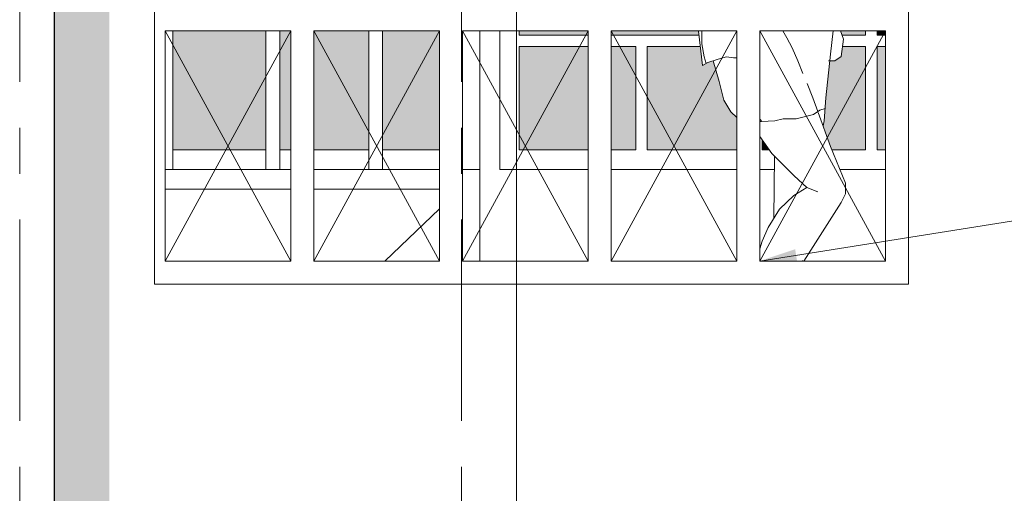
# Model space of a CAD drawing. Units: millimetres. Extents: x 1928 to 1996, y 1382 to 1482.
# Drawn here: x 1951 to 1953, y 1449 to 1450 of the extents above; entities that cross this region are included whole.
import ezdxf

# ---------------------------------------------------------------- set-up
doc = ezdxf.new("R2010")
doc.units = ezdxf.units.MM
doc.linetypes.add('CENTER', pattern=[2, 1.25, -0.25, 0.25, -0.25])
doc.linetypes.add('WC', pattern=[0.2, 0.1, -0.05, 0, -0.05])
for name, color, linetype, lineweight in [('A_PISO', 8, 'Continuous', 0), ('ACHURADOS', 125, 'Continuous', 5), ('achurd9', 75, 'Continuous', 5), ('antepechos', 2, 'Continuous', 9), ('COLUMNAS Y PLACA', 6, 'Continuous', 20), ('EJES', 104, 'WC', 5), ('puertas y ventanas', 1, 'Continuous', 5)]:
    doc.layers.add(name, color=color, linetype=linetype, lineweight=lineweight)
doc.styles.add('BLUE', font='cityb___.ttf')
doc.dimstyles.new('ESC-50EEE', dxfattribs={"dimscale": 0.04, "dimtxt": 3.551, "dimasz": 2, "dimexe": 1.25, "dimexo": 5, "dimtad": 0, "dimtih": 1, "dimtoh": 1, "dimrnd": 1.38778e-17, "dimzin": 1, "dimdsep": 46, "dimtxsty": 'BLUE', "dimblk": 'OBLIQUE', "dimcen": 0, "dimse1": 1, "dimse2": 1, "dimclrd": 256, "dimclrt": 256, "dimaunit": 1, "dimadec": 1, "dimazin": 0, "dimtfac": 1, "dimtmove": 0, "dimatfit": 3, "dimfxl": 1.25, "dimtfillclr": 1, "dimlwd": 5, "dimarcsym": 0})

# ---------------------------------------------------------------- blocks, each defined once
blk = doc.blocks.new('_Oblique')
at = {"layer": 'COLUMNAS Y PLACA', "color": 0, "lineweight": -2}
blk.add_line((-0.5, -0.5), (0.5, 0.5), dxfattribs=at)

msp = doc.modelspace()

# ---------------------------------------------------------------- hatches: boundary and pattern name
at = {"layer": 'achurd9'}
h = msp.add_hatch(dxfattribs=at)
h.set_pattern_fill('AR-CONC', color=256, scale=0.025, style=0)
h.set_pattern_definition([(50, (-720.7206, -112.438), (4.5546167, -0.398477), [0.47625, -5.23875]), (355, (-720.7206, -112.438), (-0.881071, 4.776416), [0.381, -4.191]), (100.451, (-720.341, -112.4714), (3.6735625, 4.377917), [0.40475, -4.45225]), (46.1842, (-720.7206, -111.168), (6.776976, -1.051058), [0.714375, -7.858125]), (96.6356, (-720.156, -111.256), (5.935106, 6.185639), [0.607125, -6.678375]), (351.184, (-720.7206, -111.168), (5.935115, 6.185628), [0.5715, -6.2865]), (21, (-720.0856, -111.4857), (3.790372, -2.556638), [0.47625, -5.23875]), (326, (-720.0856, -111.4857), (1.545051, 4.604699), [0.381, -4.191]), (71.4514, (-719.77, -111.6987), (5.335412, 2.0480714), [0.40475, -4.45225]), (37.5, (-720.7206, -112.4382), (0.0772151, 2.113876), [0, -4.1402, 0, -4.2545, 0, -4.206875]), (7.5, (-720.7206, -112.4382), (1.6704916, 2.5045144), [0, -2.4257, 0, -4.04495, 0, -1.603375]), (327.5, (-722.1367, -112.4382), (3.3897649, -0.1432186), [0, -1.5875, 0, -4.953, 0, -6.57225]), (317.5, (-722.7717, -112.4382), (3.7032295, 0.6356623), [0, -2.06375, 0, -3.2893, 0, -4.66725])])
h.paths.add_polyline_path([(1951.4011, 1446.697), (1951.3487, 1446.697), (1951.3487, 1447.4747), (1951.4011, 1447.4747), (1951.4011, 1447.5172), (1951.3062, 1447.5172), (1951.3062, 1446.6239), (1951.4011, 1446.6239)], flags=17)
h.paths.add_polyline_path([(1951.4011, 1447.4247), (1951.3487, 1447.4747), (1951.3487, 1446.697), (1951.4011, 1446.7469)], flags=16)
h.paths.add_polyline_path([(1951.4011, 1446.7469), (1951.3487, 1446.697), (1951.4011, 1446.697)], flags=16)
h.paths.add_polyline_path([(1951.4011, 1447.4747), (1951.3487, 1447.4747), (1951.4011, 1447.4247)], flags=16)
h.paths.add_polyline_path([(1951.4011, 1447.5597), (1951.3487, 1447.5597), (1951.3487, 1449.0047), (1951.4011, 1449.0047), (1951.4011, 1449.0299), (1951.3062, 1449.0299), (1951.3062, 1447.5172), (1951.4011, 1447.5172)], flags=17)
h.paths.add_polyline_path([(1951.3062, 1447.5172), (1951.3062, 1449.1574), (1951.4011, 1449.1574), (1951.4011, 1449.1739), (1951.2809, 1449.1739), (1951.2809, 1446.6239), (1951.3062, 1446.6239)])
h.paths.add_polyline_path([(1951.4011, 1449.0512), (1951.3062, 1449.0512), (1951.3062, 1449.0299), (1951.4011, 1449.0299)], flags=17)
h.paths.add_polyline_path([(1951.4011, 1449.0724), (1951.3062, 1449.0724), (1951.3062, 1449.0512), (1951.4011, 1449.0512)], flags=17)
h.paths.add_polyline_path([(1951.4011, 1449.0937), (1951.3062, 1449.0937), (1951.3062, 1449.0724), (1951.4011, 1449.0724)], flags=17)
h.paths.add_polyline_path([(1951.4011, 1449.1149), (1951.3062, 1449.1149), (1951.3062, 1449.0937), (1951.4011, 1449.0937)], flags=17)
h.paths.add_polyline_path([(1951.4011, 1449.1362), (1951.3062, 1449.1362), (1951.3062, 1449.1149), (1951.4011, 1449.1149)], flags=17)
h.paths.add_polyline_path([(1951.4011, 1449.1574), (1951.3062, 1449.1574), (1951.3062, 1449.1362), (1951.4011, 1449.1362)], flags=17)
h.paths.add_polyline_path([(1951.4011, 1450.3172), (1951.2809, 1450.3172), (1951.2809, 1449.4239), (1951.2809, 1449.1739), (1951.4011, 1449.1739)])
h.paths.add_polyline_path([(1951.3487, 1451.4547), (1951.4011, 1451.4547), (1951.4011, 1451.4799), (1951.3062, 1451.4799), (1951.3062, 1450.3172), (1951.3487, 1450.3172)], flags=17)
h.paths.add_polyline_path([(1951.3062, 1451.6074), (1951.4011, 1451.6074), (1951.4011, 1451.6239), (1951.2809, 1451.6239), (1951.2809, 1450.3172), (1951.3062, 1450.3172)])
h.paths.add_polyline_path([(1951.4011, 1451.5012), (1951.3062, 1451.5012), (1951.3062, 1451.4799), (1951.4011, 1451.4799)], flags=17)
h.paths.add_polyline_path([(1951.4011, 1451.5224), (1951.3062, 1451.5224), (1951.3062, 1451.5012), (1951.4011, 1451.5012)], flags=17)
h.paths.add_polyline_path([(1951.4011, 1451.5437), (1951.3062, 1451.5437), (1951.3062, 1451.5224), (1951.4011, 1451.5224)], flags=17)
h.paths.add_polyline_path([(1951.4011, 1451.5649), (1951.3062, 1451.5649), (1951.3062, 1451.5437), (1951.4011, 1451.5437)], flags=17)
h.paths.add_polyline_path([(1951.4011, 1451.5862), (1951.3062, 1451.5862), (1951.3062, 1451.5649), (1951.4011, 1451.5649)], flags=17)
h.paths.add_polyline_path([(1951.4011, 1451.6074), (1951.3062, 1451.6074), (1951.3062, 1451.5862), (1951.4011, 1451.5862)], flags=17)
h.paths.add_polyline_path([(1951.4011, 1452.6137), (1951.2809, 1452.7672), (1951.2809, 1451.6239), (1951.4011, 1451.6239)])
h = msp.add_hatch(dxfattribs=at)
h.set_pattern_fill('GOST_WOOD', color=256, scale=0.0045, angle=45, style=0)
h.set_pattern_definition([(135, (-720.720644, -112.43815), (0.0190918831, 0.0190918831), [0.045, -0.009]), (135, (-720.707916, -112.43815), (0.0190918831, 0.0190918831), [0.027, -0.00675, 0.0135, -0.00675]), (135, (-720.692006, -112.441332), (0.0190918831, 0.0190918831), [0.045, -0.009])])
h.paths.add_polyline_path([(1951.3487, 1451.4547), (1951.4011, 1451.4547), (1951.4011, 1451.4799), (1951.3062, 1451.4799), (1951.3062, 1450.3172), (1951.3487, 1450.3172)], flags=17)
h.paths.add_polyline_path([(1951.3062, 1451.6074), (1951.4011, 1451.6074), (1951.4011, 1451.6239), (1951.2809, 1451.6239), (1951.2809, 1450.3172), (1951.3062, 1450.3172)])
h.paths.add_polyline_path([(1951.4011, 1451.5012), (1951.3062, 1451.5012), (1951.3062, 1451.4799), (1951.4011, 1451.4799)], flags=17)
h.paths.add_polyline_path([(1951.4011, 1451.5224), (1951.3062, 1451.5224), (1951.3062, 1451.5012), (1951.4011, 1451.5012)], flags=17)
h.paths.add_polyline_path([(1951.4011, 1451.5437), (1951.3062, 1451.5437), (1951.3062, 1451.5224), (1951.4011, 1451.5224)], flags=17)
h.paths.add_polyline_path([(1951.4011, 1451.5649), (1951.3062, 1451.5649), (1951.3062, 1451.5437), (1951.4011, 1451.5437)], flags=17)
h.paths.add_polyline_path([(1951.4011, 1451.5862), (1951.3062, 1451.5862), (1951.3062, 1451.5649), (1951.4011, 1451.5649)], flags=17)
h.paths.add_polyline_path([(1951.4011, 1451.6074), (1951.3062, 1451.6074), (1951.3062, 1451.5862), (1951.4011, 1451.5862)], flags=17)
h.paths.add_polyline_path([(1951.4011, 1450.3172), (1951.2809, 1450.3172), (1951.2809, 1449.4239), (1951.2809, 1449.1739), (1951.4011, 1449.1739)])
h.paths.add_polyline_path([(1951.3487, 1449.0047), (1951.4011, 1449.0047), (1951.4011, 1449.0299), (1951.3062, 1449.0299), (1951.3062, 1447.5172), (1951.4011, 1447.5172), (1951.4011, 1447.5597), (1951.3487, 1447.5597)], flags=17)
h.paths.add_polyline_path([(1951.4011, 1449.0512), (1951.3062, 1449.0512), (1951.3062, 1449.0299), (1951.4011, 1449.0299)], flags=17)
h.paths.add_polyline_path([(1951.4011, 1449.0724), (1951.3062, 1449.0724), (1951.3062, 1449.0512), (1951.4011, 1449.0512)], flags=17)
h.paths.add_polyline_path([(1951.4011, 1449.0937), (1951.3062, 1449.0937), (1951.3062, 1449.0724), (1951.4011, 1449.0724)], flags=17)
h.paths.add_polyline_path([(1951.4011, 1449.1149), (1951.3062, 1449.1149), (1951.3062, 1449.0937), (1951.4011, 1449.0937)], flags=17)
h.paths.add_polyline_path([(1951.4011, 1449.1362), (1951.3062, 1449.1362), (1951.3062, 1449.1149), (1951.4011, 1449.1149)], flags=17)
h.paths.add_polyline_path([(1951.4011, 1449.1574), (1951.3062, 1449.1574), (1951.3062, 1449.1362), (1951.4011, 1449.1362)], flags=17)
h.paths.add_polyline_path([(1951.3062, 1449.1574), (1951.4011, 1449.1574), (1951.4011, 1449.1739), (1951.2809, 1449.1739), (1951.2809, 1446.6239), (1951.3062, 1446.6239)])
h.paths.add_polyline_path([(1951.4011, 1447.5172), (1951.3062, 1447.5172), (1951.3062, 1446.6239), (1951.4011, 1446.6239), (1951.4011, 1446.697), (1951.3487, 1446.697), (1951.3487, 1447.4747), (1951.4011, 1447.4747)], flags=17)
h.paths.add_polyline_path([(1951.4011, 1447.4747), (1951.3487, 1447.4747), (1951.4011, 1447.4247)], flags=16)
h.paths.add_polyline_path([(1951.4011, 1447.4247), (1951.3487, 1447.4747), (1951.3487, 1446.697), (1951.4011, 1446.7469)], flags=16)
h.paths.add_polyline_path([(1951.4011, 1446.7469), (1951.3487, 1446.697), (1951.4011, 1446.697)], flags=16)
h = msp.add_hatch(color=256, dxfattribs=at)
h.set_gradient(color1=(109, 161, 217), color2=(198, 219, 240), one_color=1, tint=0.86, name='CYLINDER')
h.paths.add_polyline_path([(1951.3487, 1450.3172), (1951.5089, 1450.3172), (1951.5089, 1451.4547), (1951.3487, 1451.4547)])
h.paths.add_polyline_path([(1951.5389, 1450.3172), (1951.7412, 1450.3172), (1951.7412, 1451.4547), (1951.5389, 1451.4547)])
h.paths.add_polyline_path([(1951.7412, 1450.2687), (1951.5389, 1450.2687), (1951.5389, 1450.0097), (1951.7412, 1450.0097)])
h.paths.add_polyline_path([(1951.7952, 1450.0097), (1951.7952, 1450.2687), (1951.7712, 1450.2687), (1951.7712, 1450.0097)])
h.paths.add_polyline_path([(1951.7712, 1450.3172), (1951.9648, 1450.3172), (1951.9648, 1451.4547), (1951.7712, 1451.4547)])
h.paths.add_polyline_path([(1951.9648, 1450.2687), (1951.8454, 1450.2687), (1951.8454, 1450.0097), (1951.9648, 1450.0097)])
h.paths.add_polyline_path([(1952.1184, 1450.0097), (1952.1184, 1450.2687), (1951.9948, 1450.2687), (1951.9948, 1450.0097)])
h.paths.add_polyline_path([(1951.9948, 1450.3172), (1952.1637, 1450.3172), (1952.1637, 1451.4547), (1951.9948, 1451.4547)])
h = msp.add_hatch(color=256, dxfattribs=at)
h.set_gradient(color1=(109, 161, 217), color2=(198, 219, 240), one_color=1, tint=0.86, name='CYLINDER')
h.paths.add_polyline_path([(1952.2921, 1450.2687), (1952.2921, 1450.2596), (1952.4365, 1450.2596), (1952.4415, 1450.2687)])
h.paths.add_polyline_path([(1952.4415, 1450.2687), (1952.4365, 1450.2596), (1952.4415, 1450.2596)], flags=17)
h = msp.add_hatch(color=256, dxfattribs=at)
h.set_gradient(color1=(109, 161, 217), color2=(198, 219, 240), one_color=1, tint=0.86, name='CYLINDER')
h.paths.add_polyline_path([(1952.4917, 1450.2687), (1952.4917, 1450.2596), (1952.4967, 1450.2596)], flags=17)
h.paths.add_polyline_path([(1952.6819, 1450.2679), (1952.6821, 1450.2687), (1952.4917, 1450.2687), (1952.4967, 1450.2596), (1952.6828, 1450.2596)])
h = msp.add_hatch(color=256, dxfattribs=at)
h.set_gradient(color1=(109, 161, 217), color2=(198, 219, 240), one_color=1, tint=0.86, name='CYLINDER')
h.paths.add_polyline_path([(1952.9906, 1450.2687), (1952.9937, 1450.2596), (1953.0448, 1450.2596), (1953.0448, 1450.2687)])
h = msp.add_hatch(color=256, dxfattribs=at)
h.set_gradient(color1=(109, 161, 217), color2=(198, 219, 240), one_color=1, tint=0.86, name='CYLINDER')
h.paths.add_polyline_path([(1953.0829, 1450.2596), (1953.0879, 1450.2687), (1953.0698, 1450.2687), (1953.0698, 1450.2596)])
h.paths.add_polyline_path([(1953.0879, 1450.2596), (1953.0879, 1450.2687), (1953.0829, 1450.2596)], flags=17)
h = msp.add_hatch(color=256, dxfattribs=at)
h.set_gradient(color1=(109, 161, 217), color2=(198, 219, 240), one_color=1, tint=0.86, name='CYLINDER')
h.paths.add_polyline_path([(1952.4229, 1450.2346), (1952.2921, 1450.2346), (1952.2921, 1450.0422), (1952.305, 1450.0185)])
h.paths.add_polyline_path([(1952.4415, 1450.0097), (1952.4415, 1450.2346), (1952.4229, 1450.2346), (1952.305, 1450.0185), (1952.3098, 1450.0097)])
h = msp.add_hatch(color=256, dxfattribs=at)
h.set_gradient(color1=(109, 161, 217), color2=(198, 219, 240), one_color=1, tint=0.86, name='CYLINDER')
h.paths.add_polyline_path([(1952.4917, 1450.0097), (1952.5451, 1450.0097), (1952.5451, 1450.1708), (1952.5103, 1450.2346), (1952.4917, 1450.2346)])
h = msp.add_hatch(color=256, dxfattribs=at)
h.set_gradient(color1=(109, 161, 217), color2=(198, 219, 240), one_color=1, tint=0.86, name='CYLINDER')
h.paths.add_polyline_path([(1952.5451, 1450.1708), (1952.5451, 1450.2346), (1952.5103, 1450.2346)])
h = msp.add_hatch(color=256, dxfattribs=at)
h.set_gradient(color1=(109, 161, 217), color2=(198, 219, 240), one_color=1, tint=0.86, name='CYLINDER')
h.paths.add_polyline_path([(1952.5701, 1450.2346), (1952.5701, 1450.1251), (1952.6282, 1450.0185), (1952.7188, 1450.1846), (1952.7134, 1450.2037), (1952.7022, 1450.2002), (1952.6903, 1450.1934), (1952.6857, 1450.2346)])
h.paths.add_polyline_path([(1952.5701, 1450.1251), (1952.5701, 1450.0097), (1952.6234, 1450.0097), (1952.6282, 1450.0185)])
h.paths.add_polyline_path([(1952.7647, 1450.0097), (1952.7647, 1450.0806), (1952.7517, 1450.0925), (1952.7367, 1450.118), (1952.7263, 1450.1586), (1952.7188, 1450.1846), (1952.6282, 1450.0185), (1952.633, 1450.0097)])
h = msp.add_hatch(color=256, dxfattribs=at)
h.set_gradient(color1=(109, 161, 217), color2=(198, 219, 240), one_color=1, tint=0.86, name='CYLINDER')
h.paths.add_polyline_path([(1952.9781, 1450.2037), (1952.9669, 1450.2037), (1952.9588, 1450.1231), (1952.9547, 1450.0729), (1952.9526, 1450.0618), (1952.9615, 1450.037), (1953.0448, 1450.1898), (1953.0448, 1450.2346), (1952.9948, 1450.2346), (1952.9921, 1450.213)])
h = msp.add_hatch(color=256, dxfattribs=at)
h.set_gradient(color1=(109, 161, 217), color2=(198, 219, 240), one_color=1, tint=0.86, name='CYLINDER')
h.paths.add_polyline_path([(1953.0879, 1450.2346), (1953.0698, 1450.2346), (1953.0698, 1450.0097), (1953.0879, 1450.0097)])
h = msp.add_hatch(color=256, dxfattribs=at)
h.set_gradient(color1=(109, 161, 217), color2=(198, 219, 240), one_color=1, tint=0.86, name='CYLINDER')
h.paths.add_polyline_path([(1953.0448, 1450.1898), (1952.9615, 1450.037), (1952.9687, 1450.0169), (1952.9717, 1450.0097), (1953.0448, 1450.0097)])
h = msp.add_hatch(color=256, dxfattribs=at)
h.set_gradient(color1=(109, 161, 217), color2=(198, 219, 240), one_color=1, tint=0.86, name='CYLINDER')
h.paths.add_polyline_path([(1952.3098, 1450.0097), (1952.305, 1450.0185), (1952.3003, 1450.0097)])
h.paths.add_polyline_path([(1952.2921, 1450.0097), (1952.3003, 1450.0097), (1952.305, 1450.0185), (1952.2921, 1450.0422)])
h = msp.add_hatch(color=256, dxfattribs=at)
h.set_gradient(color1=(109, 161, 217), color2=(198, 219, 240), one_color=1, tint=0.86, name='CYLINDER')
h.paths.add_polyline_path([(1952.8355, 1450.0097), (1952.8199, 1450.0317), (1952.8199, 1450.0097)])

# ---------------------------------------------------------------- linework, layer by layer
at = {"layer": 'A_PISO', "lineweight": 0}
msp.add_line((1952.2862, 1455.4239), (1952.2862, 1441.3187), dxfattribs=at)
at = {"layer": 'A_PISO', "lineweight": 30}
for p, q in [((1951.2809, 1451.6239), (1951.2809, 1449.4239)), ((1951.2809, 1449.4239), (1951.2809, 1446.6239))]:
    msp.add_line(p, q, dxfattribs=at)
at = {"layer": 'A_PISO', "lineweight": 18}
for p, q in [((1951.4987, 1450.3172), (1951.4987, 1449.718)), ((1953.1381, 1450.3172), (1953.1381, 1449.718)), ((1953.1381, 1449.718), (1951.4987, 1449.718))]:
    msp.add_line(p, q, dxfattribs=at)
at = {"layer": 'A_PISO', "lineweight": 9}
for p, q in [((1951.5389, 1449.9672), (1951.5389, 1450.2687)), ((1951.7412, 1449.9672), (1951.7412, 1450.2687)), ((1951.7712, 1449.9672), (1951.7712, 1450.2687)), ((1951.9648, 1449.9672), (1951.9648, 1450.2687)), ((1951.9948, 1449.9672), (1951.9948, 1450.2687)), ((1951.5389, 1449.9672), (1951.5222, 1449.9672)), ((1951.7712, 1449.9672), (1951.7412, 1449.9672)), ((1951.9948, 1449.9672), (1951.9648, 1449.9672))]:
    msp.add_line(p, q, dxfattribs=at)
at = {"layer": 'ACHURADOS'}
for p, q in [((1952.6821, 1450.2687), (1952.6819, 1450.2679)), ((1952.6903, 1450.1934), (1952.6819, 1450.2679)), ((1952.6886, 1450.2662), (1952.6889, 1450.2687)), ((1952.6886, 1450.2408), (1952.6886, 1450.2662)), ((1952.8736, 1450.2533), (1952.8649, 1450.2687)), ((1952.8855, 1450.232), (1952.8736, 1450.2533)), ((1952.9741, 1450.2687), (1952.9683, 1450.2178)), ((1952.9906, 1450.2687), (1952.9968, 1450.2503)), ((1952.9968, 1450.2503), (1952.9921, 1450.213)), ((1952.6937, 1450.212), (1952.6886, 1450.2408)), ((1952.8973, 1450.2036), (1952.8855, 1450.232)), ((1952.6982, 1450.1979), (1952.6937, 1450.212)), ((1952.7241, 1450.207), (1952.7022, 1450.2002)), ((1952.7427, 1450.212), (1952.7241, 1450.207)), ((1952.758, 1450.2103), (1952.7427, 1450.212)), ((1952.7647, 1450.2097), (1952.758, 1450.2103)), ((1952.9683, 1450.2178), (1952.9588, 1450.1231)), ((1952.9921, 1450.213), (1952.9781, 1450.2037)), ((1952.7022, 1450.2002), (1952.6903, 1450.1934)), ((1952.7263, 1450.1586), (1952.7134, 1450.2037)), ((1952.9087, 1450.1759), (1952.8973, 1450.2036)), ((1952.9781, 1450.2037), (1952.9641, 1450.2037)), ((1952.7367, 1450.118), (1952.7263, 1450.1586)), ((1952.9304, 1450.1231), (1952.9176, 1450.1543)), ((1952.9304, 1450.1231), (1952.9411, 1450.0934)), ((1952.9588, 1450.1231), (1952.9547, 1450.0729)), ((1952.7517, 1450.0925), (1952.7367, 1450.118)), ((1952.957, 1450.1001), (1952.9454, 1450.0963)), ((1952.7647, 1450.0806), (1952.7517, 1450.0925)), ((1952.9314, 1450.0869), (1952.8941, 1450.0776)), ((1952.9454, 1450.0963), (1952.9314, 1450.0869)), ((1952.9421, 1450.0908), (1952.9687, 1450.0169)), ((1952.8189, 1450.0716), (1952.8149, 1450.0716)), ((1952.8191, 1450.0716), (1952.8158, 1450.0757)), ((1952.8474, 1450.0729), (1952.8189, 1450.0716)), ((1952.8661, 1450.0776), (1952.8474, 1450.0729)), ((1952.8941, 1450.0776), (1952.8661, 1450.0776)), ((1952.9547, 1450.0729), (1952.9526, 1450.0618)), ((1952.8409, 1450.0021), (1952.8149, 1450.0388)), ((1952.9687, 1450.0169), (1953.0014, 1449.9375)), ((1952.8653, 1449.9777), (1952.8409, 1450.0021)), ((1952.8467, 1449.9963), (1952.8457, 1449.8612)), ((1952.8896, 1449.9534), (1952.8653, 1449.9777)), ((1952.9174, 1449.9282), (1952.8896, 1449.9534)), ((1952.9174, 1449.9282), (1952.8892, 1449.9105)), ((1952.9174, 1449.9282), (1952.9408, 1449.9188)), ((1953.0014, 1449.9375), (1953.0014, 1449.9142)), ((1952.8892, 1449.9105), (1952.858, 1449.8808)), ((1953.0014, 1449.9142), (1952.9921, 1449.8955)), ((1952.9921, 1449.8955), (1952.9109, 1449.7682)), ((1952.858, 1449.8808), (1952.8333, 1449.8413)), ((1952.8333, 1449.8413), (1952.8201, 1449.8116)), ((1952.8201, 1449.8116), (1952.8149, 1449.7949)), ((1952.9081, 1449.7694), (1952.9078, 1449.7682))]:
    msp.add_line(p, q, dxfattribs=at)
at = {"layer": 'antepechos', "lineweight": 9, "ltscale": 0.9}
for p, q in [((1951.7952, 1450.2687), (1951.5222, 1450.2687)), ((1951.7952, 1450.2687), (1951.5222, 1449.7682)), ((1951.5222, 1450.2687), (1951.7952, 1449.7682)), ((1951.5222, 1450.2687), (1951.5222, 1449.7682)), ((1951.7952, 1450.2687), (1951.7952, 1449.7682)), ((1952.1184, 1450.2687), (1951.8454, 1450.2687)), ((1951.8454, 1450.2687), (1951.8454, 1449.7682)), ((1952.1184, 1450.2687), (1951.8454, 1449.7682)), ((1951.8454, 1450.2687), (1952.1184, 1449.7682)), ((1951.8454, 1450.2687), (1951.8454, 1449.7682)), ((1952.1184, 1450.2687), (1952.1184, 1449.7682)), ((1952.1685, 1450.2687), (1952.1685, 1449.7682)), ((1952.4415, 1450.2687), (1952.1685, 1449.7682)), ((1952.1685, 1450.2687), (1952.4415, 1449.7682)), ((1952.4415, 1450.2687), (1952.1685, 1450.2687)), ((1952.4415, 1450.2687), (1952.4415, 1449.7682)), ((1952.4917, 1450.2687), (1952.4917, 1449.7682)), ((1952.7647, 1450.2687), (1952.4917, 1449.7682)), ((1952.4917, 1450.2687), (1952.7647, 1449.7682)), ((1952.7647, 1450.2687), (1952.4917, 1450.2687)), ((1952.4917, 1450.2687), (1952.4917, 1449.7682)), ((1952.7647, 1450.2687), (1952.7647, 1449.7682)), ((1952.8149, 1450.2687), (1952.8149, 1449.7682)), ((1952.8149, 1450.2687), (1952.8149, 1449.7682)), ((1953.0879, 1450.2687), (1952.8149, 1449.7682)), ((1952.8149, 1450.2687), (1953.0879, 1449.7682)), ((1953.0879, 1450.2687), (1952.8149, 1450.2687)), ((1953.0879, 1450.2687), (1953.0879, 1449.7682)), ((1951.7952, 1449.7682), (1951.5222, 1449.7682)), ((1952.1184, 1449.7682), (1951.8454, 1449.7682)), ((1952.4415, 1449.7682), (1952.1685, 1449.7682)), ((1952.7647, 1449.7682), (1952.4917, 1449.7682)), ((1953.0879, 1449.7682), (1952.8149, 1449.7682))]:
    msp.add_line(p, q, dxfattribs=at)
at = {"layer": 'EJES', "linetype": 'CENTER', "lineweight": 0, "ltscale": 0.35}
for p, q in [((1951.2059, 1445.7331), (1951.2059, 1456.1303)), ((1952.1661, 1445.7331), (1952.1661, 1456.1303))]:
    msp.add_line(p, q, dxfattribs=at)
at = {"layer": 'puertas y ventanas', "lineweight": 0, "ltscale": 0.9}
for p, q in [((1952.2062, 1449.7682), (1952.2062, 1450.2687)), ((1952.2496, 1449.9672), (1952.2496, 1450.2687)), ((1952.2921, 1450.2596), (1952.2921, 1450.2687)), ((1952.4415, 1450.2596), (1952.2921, 1450.2596)), ((1952.6828, 1450.2596), (1952.4917, 1450.2596)), ((1953.0448, 1450.2596), (1952.9937, 1450.2596)), ((1953.0698, 1450.2596), (1953.0698, 1450.2687)), ((1953.0879, 1450.2596), (1953.0698, 1450.2596)), ((1952.2921, 1450.0097), (1952.2921, 1450.2346)), ((1952.5701, 1450.0097), (1952.5701, 1450.2346)), ((1953.0698, 1450.0097), (1953.0698, 1450.2346)), ((1952.8199, 1450.0097), (1952.8199, 1450.0317)), ((1951.5389, 1450.0097), (1951.7412, 1450.0097)), ((1951.7712, 1450.0097), (1951.7952, 1450.0097)), ((1951.8454, 1450.0097), (1951.9648, 1450.0097)), ((1951.9948, 1450.0097), (1952.1184, 1450.0097)), ((1952.4422, 1450.0097), (1952.2921, 1450.0097)), ((1952.5451, 1450.0097), (1952.4917, 1450.0097)), ((1952.7647, 1450.0097), (1952.5701, 1450.0097)), ((1952.8355, 1450.0097), (1952.8199, 1450.0097)), ((1953.0448, 1450.0097), (1952.9717, 1450.0097)), ((1953.0879, 1450.0097), (1953.0698, 1450.0097)), ((1951.5389, 1449.9672), (1951.7412, 1449.9672)), ((1951.7712, 1449.9672), (1951.7952, 1449.9672)), ((1951.8454, 1449.9672), (1951.9648, 1449.9672)), ((1951.9948, 1449.9672), (1952.1184, 1449.9672)), ((1952.1685, 1449.9672), (1952.2062, 1449.9672)), ((1952.2496, 1449.9672), (1952.4415, 1449.9672)), ((1952.4917, 1449.9672), (1952.7647, 1449.9672)), ((1952.8149, 1449.9672), (1952.8465, 1449.9672)), ((1952.9892, 1449.9672), (1953.0879, 1449.9672)), ((1951.5222, 1449.9247), (1951.7952, 1449.9247)), ((1951.8454, 1449.9247), (1952.1184, 1449.9247)), ((1952.1184, 1449.8814), (1951.9998, 1449.7682))]:
    msp.add_line(p, q, dxfattribs=at)
at = {"layer": 'puertas y ventanas', "lineweight": 9, "ltscale": 0.9}
for p, q in [((1953.0448, 1450.2596), (1953.0448, 1450.2687)), ((1952.4415, 1450.2346), (1952.2921, 1450.2346)), ((1952.5451, 1450.2346), (1952.4917, 1450.2346)), ((1952.5451, 1450.0097), (1952.5451, 1450.2346)), ((1952.6857, 1450.2346), (1952.5701, 1450.2346)), ((1953.0448, 1450.2346), (1952.9948, 1450.2346)), ((1953.0448, 1450.0097), (1953.0448, 1450.2346)), ((1953.0879, 1450.2346), (1953.0698, 1450.2346))]:
    msp.add_line(p, q, dxfattribs=at)

# ---------------------------------------------------------------- leaders
at = {"layer": 'ACHURADOS', "lineweight": 0}
msp.add_leader([(1952.8149, 1449.7682), (1954.506, 1450.0362), (1954.989, 1450.0362)], dimstyle='ESC-50EEE', dxfattribs=at)

doc.saveas('drawing.dxf')
